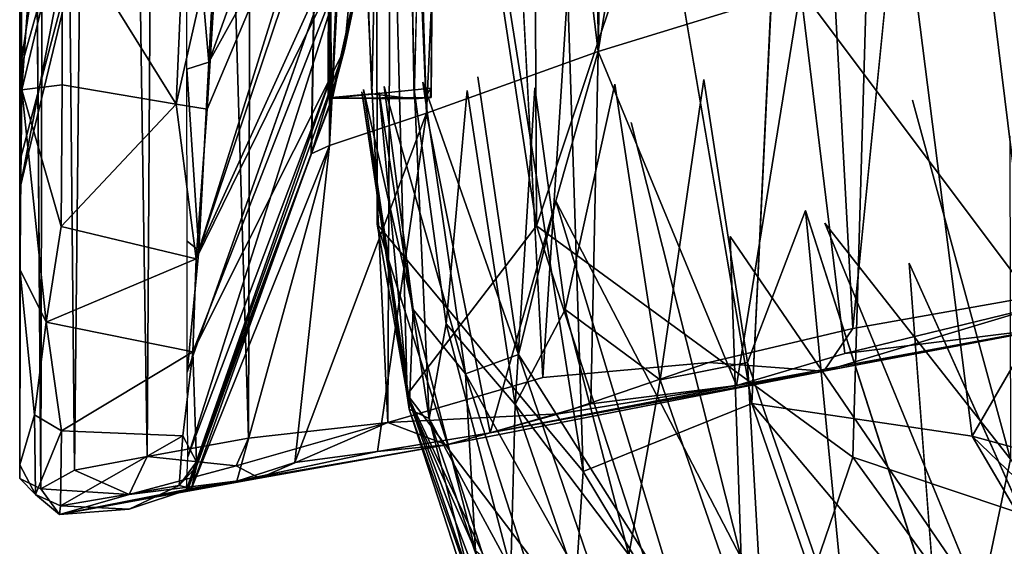
# Model space of a CAD drawing. Units: inches. Extents: x -18.9 to 18.6, y -16.5 to 8.8.
# Drawn here: x -18.6 to -18.3, y -0.6 to -0.4 of the extents above; entities that cross this region are included whole.
import ezdxf

# ---------------------------------------------------------------- set-up
doc = ezdxf.new("R2010")
doc.units = ezdxf.units.IN
doc.header["$MEASUREMENT"] = 0
doc.layers.add('TERRITORY-BASEFRAME', color=5, linetype='Continuous')
doc.layers.add('TERRITORY-BOARDLATCH', color=5, linetype='Continuous')

msp = doc.modelspace()

# ---------------------------------------------------------------- linework, layer by layer
at = {"layer": 'TERRITORY-BASEFRAME'}
for points in [[(-18.49686, -0.0501, 19.53885), (-18.49682, -0.04704, 19.42558), (-18.49632, -0.4485, 19.43208)], [(-18.43792, -0.0474, 19.63176), (-18.49686, -0.0501, 19.53885), (-18.43605, -0.44914, 19.63182)], [(-18.49682, -0.04704, 19.42558), (-18.41834, -0.5421, 19.33576), (-18.49632, -0.4485, 19.43208)], [(-18.49682, -0.04704, 19.42558), (-18.43426, -0.04972, 19.34109), (-18.41834, -0.5421, 19.33576)], [(-18.30222, -0.04913, 19.67505), (-18.43792, -0.0474, 19.63176), (-18.43605, -0.44914, 19.63182)], [(-18.35449, -0.51634, 19.30146), (-18.33217, -0.04828, 19.29806), (-18.27121, -0.52874, 19.29401)], [(-18.33217, -0.04828, 19.29806), (-18.19335, -0.04704, 19.34458), (-18.21892, -0.4386, 19.32154)], [(-18.27121, -0.52874, 19.29401), (-18.33217, -0.04828, 19.29806), (-18.21892, -0.4386, 19.32154)], [(-18.23884, -0.56259, 19.65823), (-18.17479, -0.04828, 19.60969), (-18.30222, -0.04913, 19.67505)], [(-18.49686, -0.0501, 19.53885), (-18.48492, -0.51291, 19.53529), (-18.43605, -0.44914, 19.63182)], [(-18.48492, -0.51291, 19.53529), (-18.49686, -0.0501, 19.53885), (-18.49632, -0.4485, 19.43208)], [(-18.43605, -0.44914, 19.63182), (-18.3163, -0.53668, 19.66785), (-18.30222, -0.04913, 19.67505)], [(-18.43426, -0.04972, 19.34109), (-18.35449, -0.51634, 19.30146), (-18.41834, -0.5421, 19.33576)], [(-18.23884, -0.56259, 19.65823), (-18.30222, -0.04913, 19.67505), (-18.3163, -0.53668, 19.66785)], [(-18.27121, -0.52874, 19.29401), (-18.21892, -0.4386, 19.32154), (-18.12463, -0.56866, 19.31786)], [(-18.42658, -0.66677, 19.40717), (-18.49632, -0.4485, 19.43208), (-18.41834, -0.5421, 19.33576)], [(-18.48492, -0.51291, 19.53529), (-18.49632, -0.4485, 19.43208), (-18.42658, -0.66677, 19.40717)], [(-18.48492, -0.51291, 19.53529), (-18.36316, -0.67368, 19.61056), (-18.43605, -0.44914, 19.63182)], [(-18.36316, -0.67368, 19.61056), (-18.3163, -0.53668, 19.66785), (-18.43605, -0.44914, 19.63182)], [(-18.35931, -0.77803, 19.49855), (-18.36316, -0.67368, 19.61056), (-18.48492, -0.51291, 19.53529)], [(-18.42658, -0.66677, 19.40717), (-18.35931, -0.77803, 19.49855), (-18.48492, -0.51291, 19.53529)], [(-18.41834, -0.5421, 19.33576), (-18.35449, -0.51634, 19.30146), (-18.24756, -0.82557, 19.30012)], [(-18.35449, -0.51634, 19.30146), (-18.27121, -0.52874, 19.29401), (-18.10236, -0.81584, 19.22826)], [(-18.35449, -0.51634, 19.30146), (-18.10236, -0.81584, 19.22826), (-18.24756, -0.82557, 19.30012)], [(-18.03335, -0.75737, 19.22313), (-18.27121, -0.52874, 19.29401), (-18.12463, -0.56866, 19.31786)], [(-18.27121, -0.52874, 19.29401), (-18.03335, -0.75737, 19.22313), (-18.10236, -0.81584, 19.22826)], [(-18.10973, -0.82184, 19.60653), (-18.3163, -0.53668, 19.66785), (-18.36316, -0.67368, 19.61056)], [(-18.23884, -0.56259, 19.65823), (-18.3163, -0.53668, 19.66785), (-18.10973, -0.82184, 19.60653)], [(-18.24756, -0.82557, 19.30012), (-18.42658, -0.66677, 19.40717), (-18.41834, -0.5421, 19.33576)]]:
    msp.add_3dface(points, dxfattribs=at)
at = {"layer": 'TERRITORY-BASEFRAME', "invisible_edges": 1}
msp.add_3dface([(-18.43426, -0.04972, 19.34109), (-18.33217, -0.04828, 19.29806), (-18.35449, -0.51634, 19.30146)], dxfattribs=at)
at = {"layer": 'TERRITORY-BOARDLATCH'}
for points in [[(-18.59944, 0.54448, 19.62178), (-18.59944, 0.54448, 19.62178), (-18.62136, 0.54335, 19.56633), (-18.61082, -0.54153, 19.59933)], [(-18.59944, 0.54448, 19.62178), (-18.59944, 0.54448, 19.62178), (-18.61082, -0.54153, 19.59933), (-18.58336, -0.53636, 19.65449)], [(-18.58336, -0.53636, 19.65449), (-18.58336, -0.53636, 19.65449), (-18.57664, 0.53453, 19.66461), (-18.59944, 0.54448, 19.62178)], [(-18.62136, 0.54335, 19.56633), (-18.62136, 0.54335, 19.56633), (-18.63145, 0.54391, 19.50531), (-18.62359, -0.54859, 19.55215)], [(-18.62359, -0.54859, 19.55215), (-18.62359, -0.54859, 19.55215), (-18.61082, -0.54153, 19.59933), (-18.62136, 0.54335, 19.56633)], [(-18.54505, -0.5295, 19.70395), (-18.54505, -0.5295, 19.70395), (-18.57664, 0.53453, 19.66461), (-18.58336, -0.53636, 19.65449)], [(-18.54505, -0.5295, 19.70395), (-18.54505, -0.5295, 19.70395), (-18.54219, 0.5292, 19.70682), (-18.57664, 0.53453, 19.66461)], [(-18.49222, -0.52348, 19.74739), (-18.49222, -0.52348, 19.74739), (-18.54219, 0.5292, 19.70682), (-18.54505, -0.5295, 19.70395)], [(-18.48759, 0.52321, 19.7501), (-18.48759, 0.52321, 19.7501), (-18.54219, 0.5292, 19.70682), (-18.49222, -0.52348, 19.74739)], [(-18.48759, 0.52321, 19.7501), (-18.48759, 0.52321, 19.7501), (-18.49222, -0.52348, 19.74739), (-18.4336, -0.50655, 19.78036)], [(-18.22103, 0.4702, 19.79757), (-18.22103, 0.4702, 19.79757), (-18.31634, -0.48793, 19.80217), (-18.21171, -0.46941, 19.796)], [(-18.51383, 0.40246, 17.92245), (-18.51383, 0.40246, 17.92245), (-18.51388, 0.40176, 19.26457), (-18.51387, -0.40196, 17.92234)], [(-18.51388, -0.40176, 19.26457), (-18.51388, -0.40176, 19.26457), (-18.51387, -0.40196, 17.92234), (-18.51388, 0.40176, 19.26457)], [(-18.63142, 0.07505, 18.36123), (-18.63142, 0.07505, 18.36123), (-18.63135, -0.07435, 18.36073), (-18.63157, -0.54468, 19.4968)], [(-18.51445, -0.03948, 19.39933), (-18.51445, -0.03948, 19.39933), (-18.52119, -0.42163, 19.3674), (-18.51388, 0, 19.37524)], [(-18.51483, -0.40066, 19.36978), (-18.51483, -0.40066, 19.36978), (-18.51388, 0, 19.37524), (-18.52119, -0.42163, 19.3674)], [(-18.49835, -0.39919, 19.36587), (-18.49835, -0.39919, 19.36587), (-18.51388, 0, 19.37524), (-18.51483, -0.40066, 19.36978)], [(-18.51388, 0, 19.37524), (-18.51388, 0, 19.37524), (-18.49835, -0.39919, 19.36587), (-18.48967, 0.00008, 19.36641)], [(-18.49835, -0.39919, 19.36587), (-18.49835, -0.39919, 19.36587), (-18.48225, -0.40105, 19.34981), (-18.48967, 0.00008, 19.36641)], [(-18.47585, -0.39698, 19.26554), (-18.47585, -0.39698, 19.26554), (-18.47376, 0, 19.26134), (-18.47254, -0.00143, 19.34035)], [(-18.45927, 0, 19.6248), (-18.45927, 0, 19.6248), (-18.47765, -0.40645, 19.6148), (-18.4902, -0.0048, 19.58044)], [(-18.47254, -0.00143, 19.34035), (-18.47254, -0.00143, 19.34035), (-18.48225, -0.40105, 19.34981), (-18.47589, -0.40057, 19.32527)], [(-18.41271, -0.38315, 19.66775), (-18.41271, -0.38315, 19.66775), (-18.47765, -0.40645, 19.6148), (-18.45927, 0, 19.6248)], [(-18.47254, -0.00143, 19.34035), (-18.47254, -0.00143, 19.34035), (-18.47589, -0.40057, 19.32527), (-18.47585, -0.39698, 19.26554)], [(-18.41271, -0.38315, 19.66775), (-18.41271, -0.38315, 19.66775), (-18.45927, 0, 19.6248), (-18.41501, -0.00896, 19.65808)], [(-18.47765, -0.40645, 19.6148), (-18.47765, -0.40645, 19.6148), (-18.49354, -0.02731, 19.57509), (-18.4902, -0.0048, 19.58044)], [(-18.41271, -0.38315, 19.66775), (-18.41271, -0.38315, 19.66775), (-18.41501, -0.00896, 19.65808), (-18.40601, -0.03461, 19.66315)], [(-18.49354, -0.02731, 19.57509), (-18.49354, -0.02731, 19.57509), (-18.47765, -0.40645, 19.6148), (-18.51429, -0.41868, 19.5433)], [(-18.49721, -0.03753, 19.56745), (-18.49721, -0.03753, 19.56745), (-18.49354, -0.02731, 19.57509), (-18.51429, -0.41868, 19.5433)], [(-18.5147, -0.04657, 19.48666), (-18.5147, -0.04657, 19.48666), (-18.51036, -0.03637, 19.51612), (-18.51429, -0.41868, 19.5433)], [(-18.49721, -0.03753, 19.56745), (-18.49721, -0.03753, 19.56745), (-18.51429, -0.41868, 19.5433), (-18.51036, -0.03637, 19.51612)], [(-18.35665, -0.03826, 19.67975), (-18.35665, -0.03826, 19.67975), (-18.41271, -0.38315, 19.66775), (-18.40601, -0.03461, 19.66315)], [(-18.52119, -0.42163, 19.3674), (-18.52119, -0.42163, 19.3674), (-18.51445, -0.03948, 19.39933), (-18.51454, -0.05004, 19.40938)], [(-18.33614, -0.35955, 19.69038), (-18.33614, -0.35955, 19.69038), (-18.41271, -0.38315, 19.66775), (-18.35665, -0.03826, 19.67975)], [(-18.5147, -0.04657, 19.48666), (-18.5147, -0.04657, 19.48666), (-18.51429, -0.41868, 19.5433), (-18.52125, -0.42186, 19.48666)], [(-18.51454, -0.05004, 19.40938), (-18.51454, -0.05004, 19.40938), (-18.5147, -0.04657, 19.48666), (-18.52125, -0.42186, 19.48666)], [(-18.51454, -0.05004, 19.40938), (-18.51454, -0.05004, 19.40938), (-18.52125, -0.42186, 19.48666), (-18.52119, -0.42163, 19.3674)], [(-18.63157, -0.54468, 19.4968), (-18.63157, -0.54468, 19.4968), (-18.63135, -0.07435, 18.36073), (-18.63136, -0.196, 18.32112)], [(-18.63136, -0.196, 18.32112), (-18.63136, -0.196, 18.32112), (-18.63129, -0.33923, 18.20852), (-18.63157, -0.54468, 19.4968)], [(-18.63147, -0.391, 17.73068), (-18.63147, -0.391, 17.73068), (-18.60407, -0.20535, 17.68245), (-18.63121, -0.26409, 17.57958)], [(-18.60409, -0.29316, 17.80113), (-18.60409, -0.29316, 17.80113), (-18.60407, -0.20535, 17.68245), (-18.63147, -0.391, 17.73068)], [(-18.63079, -0.3976, 17.54976), (-18.63079, -0.3976, 17.54976), (-18.63121, -0.26409, 17.57958), (-18.63157, -0.22761, 17.43156)], [(-18.63079, -0.3976, 17.54976), (-18.63079, -0.3976, 17.54976), (-18.63157, -0.22761, 17.43156), (-18.626, -0.32805, 17.48282)], [(-18.55516, -0.29514, 17.46209), (-18.55516, -0.29514, 17.46209), (-18.50514, -0.23489, 17.59908), (-18.56, -0.38721, 17.53425)], [(-18.50514, -0.23489, 17.59908), (-18.50514, -0.23489, 17.59908), (-18.50823, -0.29378, 17.65037), (-18.56, -0.38721, 17.53425)], [(-18.63147, -0.391, 17.73068), (-18.63147, -0.391, 17.73068), (-18.63121, -0.26409, 17.57958), (-18.63079, -0.3976, 17.54976)], [(-18.56481, -0.46158, 17.63087), (-18.56481, -0.46158, 17.63087), (-18.5606, -0.40495, 17.56074), (-18.50767, -0.27918, 17.6335)], [(-18.56481, -0.46158, 17.63087), (-18.56481, -0.46158, 17.63087), (-18.50767, -0.27918, 17.6335), (-18.50456, -0.33853, 17.75212)], [(-18.5606, -0.40495, 17.56074), (-18.5606, -0.40495, 17.56074), (-18.55611, -0.33129, 17.49384), (-18.50767, -0.27918, 17.6335)], [(-18.60306, -0.31667, 17.97854), (-18.60306, -0.31667, 17.97854), (-18.60409, -0.29316, 17.80113), (-18.63151, -0.43511, 17.8875)], [(-18.63151, -0.43511, 17.8875), (-18.63151, -0.43511, 17.8875), (-18.60409, -0.29316, 17.80113), (-18.63147, -0.391, 17.73068)], [(-18.56832, -0.38984, 17.53645), (-18.56832, -0.38984, 17.53645), (-18.56849, -0.2914, 17.45695), (-18.56, -0.38721, 17.53425)], [(-18.56849, -0.2914, 17.45695), (-18.56849, -0.2914, 17.45695), (-18.55516, -0.29514, 17.46209), (-18.56, -0.38721, 17.53425)], [(-18.50823, -0.29378, 17.65037), (-18.50823, -0.29378, 17.65037), (-18.56377, -0.4584, 17.62068), (-18.56, -0.38721, 17.53425)], [(-18.50823, -0.29378, 17.65037), (-18.50823, -0.29378, 17.65037), (-18.51075, -0.34187, 17.71263), (-18.56377, -0.4584, 17.62068)], [(-18.61549, -0.33351, 17.47997), (-18.61549, -0.33351, 17.47997), (-18.56778, -0.29931, 17.46325), (-18.5723, -0.40301, 17.54844)], [(-18.56778, -0.29931, 17.46325), (-18.56778, -0.29931, 17.46325), (-18.55611, -0.33129, 17.49384), (-18.5723, -0.40301, 17.54844)], [(-18.49539, -0.3191, 19.26385), (-18.49539, -0.3191, 19.26385), (-18.50861, -0.38237, 17.8519), (-18.49438, -0.30563, 17.92887)], [(-18.50456, -0.33853, 17.75212), (-18.50456, -0.33853, 17.75212), (-18.49438, -0.30563, 17.92887), (-18.50861, -0.38237, 17.8519)], [(-18.60306, -0.31667, 17.97854), (-18.60306, -0.31667, 17.97854), (-18.63151, -0.43511, 17.8875), (-18.63127, -0.42373, 18.03772)], [(-18.60306, -0.31667, 17.97854), (-18.60306, -0.31667, 17.97854), (-18.63127, -0.42373, 18.03772), (-18.63129, -0.33923, 18.20852)], [(-18.51387, -0.40196, 17.92234), (-18.51387, -0.40196, 17.92234), (-18.50861, -0.38237, 17.8519), (-18.49539, -0.3191, 19.26385)], [(-18.51316, -0.40083, 19.26526), (-18.51316, -0.40083, 19.26526), (-18.51387, -0.40196, 17.92234), (-18.49539, -0.3191, 19.26385)], [(-18.63079, -0.3976, 17.54976), (-18.63079, -0.3976, 17.54976), (-18.626, -0.32805, 17.48282), (-18.61549, -0.33351, 17.47997)], [(-18.5723, -0.40301, 17.54844), (-18.5723, -0.40301, 17.54844), (-18.55611, -0.33129, 17.49384), (-18.5606, -0.40495, 17.56074)], [(-18.61549, -0.33351, 17.47997), (-18.61549, -0.33351, 17.47997), (-18.61555, -0.39569, 17.53467), (-18.63079, -0.3976, 17.54976)], [(-18.61555, -0.39569, 17.53467), (-18.61555, -0.39569, 17.53467), (-18.61549, -0.33351, 17.47997), (-18.5723, -0.40301, 17.54844)], [(-18.50456, -0.33853, 17.75212), (-18.50456, -0.33853, 17.75212), (-18.50861, -0.38237, 17.8519), (-18.56603, -0.4968, 17.69504)], [(-18.50456, -0.33853, 17.75212), (-18.50456, -0.33853, 17.75212), (-18.56603, -0.4968, 17.69504), (-18.56481, -0.46158, 17.63087)], [(-18.63129, -0.33923, 18.20852), (-18.63129, -0.33923, 18.20852), (-18.63155, -0.53953, 17.83899), (-18.63157, -0.54468, 19.4968)], [(-18.63129, -0.33923, 18.20852), (-18.63129, -0.33923, 18.20852), (-18.63127, -0.42373, 18.03772), (-18.63155, -0.53953, 17.83899)], [(-18.56377, -0.4584, 17.62068), (-18.56377, -0.4584, 17.62068), (-18.51075, -0.34187, 17.71263), (-18.56822, -0.50448, 17.70394)], [(-18.33614, -0.35955, 19.69038), (-18.33614, -0.35955, 19.69038), (-18.25639, -0.34037, 19.68276), (-18.24618, -0.47963, 19.73469)], [(-18.33614, -0.35955, 19.69038), (-18.33614, -0.35955, 19.69038), (-18.36036, -0.50955, 19.7429), (-18.41271, -0.38315, 19.66775)], [(-18.36036, -0.50955, 19.7429), (-18.36036, -0.50955, 19.7429), (-18.33614, -0.35955, 19.69038), (-18.31934, -0.49743, 19.7439)], [(-18.31934, -0.49743, 19.7439), (-18.31934, -0.49743, 19.7439), (-18.33614, -0.35955, 19.69038), (-18.24618, -0.47963, 19.73469)], [(-18.51368, -0.39262, 17.83581), (-18.51368, -0.39262, 17.83581), (-18.56796, -0.53658, 17.79954), (-18.51388, -0.36654, 17.75833)], [(-18.56603, -0.4968, 17.69504), (-18.56603, -0.4968, 17.69504), (-18.50861, -0.38237, 17.8519), (-18.56472, -0.53841, 17.8556)], [(-18.56472, -0.53841, 17.8556), (-18.56472, -0.53841, 17.8556), (-18.50861, -0.38237, 17.8519), (-18.51387, -0.40196, 17.92234)], [(-18.41271, -0.38315, 19.66775), (-18.41271, -0.38315, 19.66775), (-18.45354, -0.52749, 19.70491), (-18.47765, -0.40645, 19.6148)], [(-18.41271, -0.38315, 19.66775), (-18.41271, -0.38315, 19.66775), (-18.41542, -0.5165, 19.72218), (-18.45354, -0.52749, 19.70491)], [(-18.41542, -0.5165, 19.72218), (-18.41542, -0.5165, 19.72218), (-18.41271, -0.38315, 19.66775), (-18.36036, -0.50955, 19.7429)], [(-18.56377, -0.4584, 17.62068), (-18.56377, -0.4584, 17.62068), (-18.56832, -0.38984, 17.53645), (-18.56, -0.38721, 17.53425)], [(-18.63151, -0.43511, 17.8875), (-18.63151, -0.43511, 17.8875), (-18.63147, -0.391, 17.73068), (-18.63157, -0.46551, 17.64179)], [(-18.63079, -0.3976, 17.54976), (-18.63079, -0.3976, 17.54976), (-18.63157, -0.46551, 17.64179), (-18.63147, -0.391, 17.73068)], [(-18.56823, -0.4549, 17.61486), (-18.56823, -0.4549, 17.61486), (-18.56832, -0.38984, 17.53645), (-18.56377, -0.4584, 17.62068)], [(-18.56796, -0.53658, 17.79954), (-18.56796, -0.53658, 17.79954), (-18.51368, -0.39262, 17.83581), (-18.56848, -0.54886, 17.87828)], [(-18.51387, -0.40196, 17.92234), (-18.51387, -0.40196, 17.92234), (-18.56848, -0.54886, 17.87828), (-18.51368, -0.39262, 17.83581)], [(-18.47906, -0.39468, 19.39514), (-18.47906, -0.39468, 19.39514), (-18.44286, -0.49784, 19.3607), (-18.46288, -0.50517, 19.39064)], [(-18.47906, -0.39468, 19.39514), (-18.47906, -0.39468, 19.39514), (-18.44286, -0.49784, 19.3607), (-18.46288, -0.50517, 19.39064)], [(-18.37268, -0.39376, 19.66495), (-18.37268, -0.39376, 19.66495), (-18.38917, -0.50735, 19.64574), (-18.35612, -0.50085, 19.66047)], [(-18.37268, -0.39376, 19.66495), (-18.37268, -0.39376, 19.66495), (-18.38917, -0.50735, 19.64574), (-18.35612, -0.50085, 19.66047)], [(-18.63157, -0.46551, 17.64179), (-18.63157, -0.46551, 17.64179), (-18.63079, -0.3976, 17.54976), (-18.62157, -0.48554, 17.65392)], [(-18.61555, -0.39569, 17.53467), (-18.61555, -0.39569, 17.53467), (-18.61589, -0.44937, 17.59622), (-18.63079, -0.3976, 17.54976)], [(-18.62157, -0.48554, 17.65392), (-18.62157, -0.48554, 17.65392), (-18.63079, -0.3976, 17.54976), (-18.61589, -0.44937, 17.59622)], [(-18.61589, -0.44937, 17.59622), (-18.61589, -0.44937, 17.59622), (-18.61555, -0.39569, 17.53467), (-18.5723, -0.40301, 17.54844)], [(-18.51316, -0.40083, 19.26526), (-18.51316, -0.40083, 19.26526), (-18.47585, -0.39698, 19.26554), (-18.4784, -0.40069, 19.26606)], [(-18.48426, -0.51853, 19.49672), (-18.48426, -0.51853, 19.49672), (-18.50213, -0.39835, 19.50132), (-18.48402, -0.51567, 19.45998)], [(-18.48426, -0.51853, 19.49672), (-18.48426, -0.51853, 19.49672), (-18.50213, -0.39835, 19.50132), (-18.48402, -0.51567, 19.45998)], [(-18.50146, -0.39755, 19.46459), (-18.50146, -0.39755, 19.46459), (-18.48265, -0.48075, 19.42606), (-18.48402, -0.51567, 19.45998)], [(-18.50146, -0.39755, 19.46459), (-18.50146, -0.39755, 19.46459), (-18.48265, -0.48075, 19.42606), (-18.48402, -0.51567, 19.45998)], [(-18.49366, -0.39632, 19.42874), (-18.49366, -0.39632, 19.42874), (-18.46288, -0.50517, 19.39064), (-18.48265, -0.48075, 19.42606)], [(-18.49366, -0.39632, 19.42874), (-18.49366, -0.39632, 19.42874), (-18.46288, -0.50517, 19.39064), (-18.48265, -0.48075, 19.42606)], [(-18.4766, -0.52207, 19.53415), (-18.4766, -0.52207, 19.53415), (-18.47025, -0.48622, 19.56893), (-18.48216, -0.39854, 19.57178)], [(-18.4766, -0.52207, 19.53415), (-18.4766, -0.52207, 19.53415), (-18.47025, -0.48622, 19.56893), (-18.48216, -0.39854, 19.57178)], [(-18.4763, -0.40055, 19.26944), (-18.4763, -0.40055, 19.26944), (-18.4784, -0.40069, 19.26606), (-18.47585, -0.39698, 19.26554)], [(-18.47585, -0.39698, 19.26554), (-18.47585, -0.39698, 19.26554), (-18.47589, -0.40057, 19.32527), (-18.4763, -0.40055, 19.26944)], [(-18.47025, -0.48622, 19.56893), (-18.47025, -0.48622, 19.56893), (-18.44412, -0.51668, 19.59823), (-18.46226, -0.39793, 19.60277)], [(-18.47025, -0.48622, 19.56893), (-18.47025, -0.48622, 19.56893), (-18.44412, -0.51668, 19.59823), (-18.46226, -0.39793, 19.60277)], [(-18.44412, -0.51668, 19.59823), (-18.44412, -0.51668, 19.59823), (-18.42523, -0.48075, 19.62633), (-18.43669, -0.3969, 19.62928)], [(-18.44412, -0.51668, 19.59823), (-18.44412, -0.51668, 19.59823), (-18.42523, -0.48075, 19.62633), (-18.43669, -0.3969, 19.62928)], [(-18.40644, -0.39548, 19.65027), (-18.40644, -0.39548, 19.65027), (-18.42523, -0.48075, 19.62633), (-18.38917, -0.50735, 19.64574)], [(-18.40644, -0.39548, 19.65027), (-18.40644, -0.39548, 19.65027), (-18.42523, -0.48075, 19.62633), (-18.38917, -0.50735, 19.64574)], [(-18.56816, -0.54958, 17.92248), (-18.56816, -0.54958, 17.92248), (-18.56848, -0.54886, 17.87828), (-18.51387, -0.40196, 17.92234)], [(-18.56472, -0.53841, 17.8556), (-18.56472, -0.53841, 17.8556), (-18.51387, -0.40196, 17.92234), (-18.52119, -0.42163, 19.3674)], [(-18.51483, -0.40066, 19.36978), (-18.51483, -0.40066, 19.36978), (-18.52119, -0.42163, 19.3674), (-18.51316, -0.40083, 19.26526)], [(-18.52119, -0.42163, 19.3674), (-18.52119, -0.42163, 19.3674), (-18.51387, -0.40196, 17.92234), (-18.51316, -0.40083, 19.26526)], [(-18.51483, -0.40066, 19.36978), (-18.51483, -0.40066, 19.36978), (-18.48225, -0.40105, 19.34981), (-18.49835, -0.39919, 19.36587)], [(-18.51316, -0.40083, 19.26526), (-18.51316, -0.40083, 19.26526), (-18.48225, -0.40105, 19.34981), (-18.51483, -0.40066, 19.36978)], [(-18.4784, -0.40069, 19.26606), (-18.4784, -0.40069, 19.26606), (-18.47589, -0.40057, 19.32527), (-18.51316, -0.40083, 19.26526)], [(-18.47589, -0.40057, 19.32527), (-18.47589, -0.40057, 19.32527), (-18.48225, -0.40105, 19.34981), (-18.51316, -0.40083, 19.26526)], [(-18.49561, -0.39868, 19.53752), (-18.49561, -0.39868, 19.53752), (-18.48426, -0.51853, 19.49672), (-18.4766, -0.52207, 19.53415)], [(-18.49561, -0.39868, 19.53752), (-18.49561, -0.39868, 19.53752), (-18.48426, -0.51853, 19.49672), (-18.4766, -0.52207, 19.53415)], [(-18.47589, -0.40057, 19.32527), (-18.47589, -0.40057, 19.32527), (-18.4784, -0.40069, 19.26606), (-18.4763, -0.40055, 19.26944)], [(-18.61589, -0.44937, 17.59622), (-18.61589, -0.44937, 17.59622), (-18.5723, -0.40301, 17.54844), (-18.56481, -0.46158, 17.63087)], [(-18.56481, -0.46158, 17.63087), (-18.56481, -0.46158, 17.63087), (-18.5723, -0.40301, 17.54844), (-18.5606, -0.40495, 17.56074)], [(-18.47765, -0.40645, 19.6148), (-18.47765, -0.40645, 19.6148), (-18.52746, -0.53864, 19.62603), (-18.51429, -0.41868, 19.5433)], [(-18.47765, -0.40645, 19.6148), (-18.47765, -0.40645, 19.6148), (-18.49624, -0.53448, 19.66778), (-18.52746, -0.53864, 19.62603)], [(-18.45354, -0.52749, 19.70491), (-18.45354, -0.52749, 19.70491), (-18.49624, -0.53448, 19.66778), (-18.47765, -0.40645, 19.6148)], [(-18.52125, -0.42186, 19.48666), (-18.52125, -0.42186, 19.48666), (-18.51429, -0.41868, 19.5433), (-18.56659, -0.54853, 19.52931)], [(-18.56659, -0.54853, 19.52931), (-18.56659, -0.54853, 19.52931), (-18.51429, -0.41868, 19.5433), (-18.54943, -0.54577, 19.58979)], [(-18.52746, -0.53864, 19.62603), (-18.52746, -0.53864, 19.62603), (-18.54943, -0.54577, 19.58979), (-18.51429, -0.41868, 19.5433)], [(-18.63151, -0.43511, 17.8875), (-18.63151, -0.43511, 17.8875), (-18.63155, -0.53953, 17.83899), (-18.63127, -0.42373, 18.03772)], [(-18.56659, -0.54853, 19.52931), (-18.56659, -0.54853, 19.52931), (-18.56468, -0.54013, 19.48666), (-18.52125, -0.42186, 19.48666)], [(-18.52125, -0.42186, 19.48666), (-18.52125, -0.42186, 19.48666), (-18.56468, -0.54013, 19.48666), (-18.52119, -0.42163, 19.3674)], [(-18.63151, -0.43511, 17.8875), (-18.63151, -0.43511, 17.8875), (-18.63157, -0.46551, 17.64179), (-18.63155, -0.53953, 17.83899)], [(-18.38198, -0.59381, 19.32526), (-18.38198, -0.59381, 19.32526), (-18.44286, -0.49784, 19.3607), (-18.42873, -0.43982, 19.3383)], [(-18.38198, -0.59381, 19.32526), (-18.38198, -0.59381, 19.32526), (-18.44286, -0.49784, 19.3607), (-18.42873, -0.43982, 19.3383)], [(-18.42873, -0.43982, 19.3383), (-18.42873, -0.43982, 19.3383), (-18.35862, -0.57478, 19.3075), (-18.38198, -0.59381, 19.32526)], [(-18.42873, -0.43982, 19.3383), (-18.42873, -0.43982, 19.3383), (-18.35862, -0.57478, 19.3075), (-18.38198, -0.59381, 19.32526)], [(-18.31796, -0.6109, 19.64952), (-18.31796, -0.6109, 19.64952), (-18.33427, -0.44333, 19.6719), (-18.35612, -0.50085, 19.66047)], [(-18.31796, -0.6109, 19.64952), (-18.31796, -0.6109, 19.64952), (-18.33427, -0.44333, 19.6719), (-18.35612, -0.50085, 19.66047)], [(-18.28473, -0.59766, 19.65796), (-18.28473, -0.59766, 19.65796), (-18.33427, -0.44333, 19.6719), (-18.31796, -0.6109, 19.64952)], [(-18.28473, -0.59766, 19.65796), (-18.28473, -0.59766, 19.65796), (-18.33427, -0.44333, 19.6719), (-18.31796, -0.6109, 19.64952)], [(-18.56481, -0.46158, 17.63087), (-18.56481, -0.46158, 17.63087), (-18.62157, -0.48554, 17.65392), (-18.61589, -0.44937, 17.59622)], [(-18.26807, -0.59146, 19.28161), (-18.26807, -0.59146, 19.28161), (-18.32687, -0.44812, 19.29842), (-18.25666, -0.53742, 19.28961)], [(-18.26807, -0.59146, 19.28161), (-18.26807, -0.59146, 19.28161), (-18.32687, -0.44812, 19.29842), (-18.25666, -0.53742, 19.28961)], [(-18.56822, -0.50448, 17.70394), (-18.56822, -0.50448, 17.70394), (-18.56823, -0.4549, 17.61486), (-18.56377, -0.4584, 17.62068)], [(-18.56603, -0.4968, 17.69504), (-18.56603, -0.4968, 17.69504), (-18.62157, -0.48554, 17.65392), (-18.56481, -0.46158, 17.63087)], [(-18.63157, -0.46551, 17.64179), (-18.63157, -0.46551, 17.64179), (-18.626, -0.52058, 17.74028), (-18.63155, -0.53953, 17.83899)], [(-18.626, -0.52058, 17.74028), (-18.626, -0.52058, 17.74028), (-18.63157, -0.46551, 17.64179), (-18.62157, -0.48554, 17.65392)], [(-18.29506, -0.46319, 19.67191), (-18.29506, -0.46319, 19.67191), (-18.28473, -0.59766, 19.65796), (-18.19932, -0.67576, 19.64455)], [(-18.29506, -0.46319, 19.67191), (-18.29506, -0.46319, 19.67191), (-18.28473, -0.59766, 19.65796), (-18.19932, -0.67576, 19.64455)], [(-18.21171, -0.46941, 19.796), (-18.21171, -0.46941, 19.796), (-18.31634, -0.48793, 19.80217), (-18.32728, -0.50407, 19.79106)], [(-18.32728, -0.50407, 19.79106), (-18.32728, -0.50407, 19.79106), (-18.20524, -0.48097, 19.78424), (-18.21171, -0.46941, 19.796)], [(-18.31934, -0.49743, 19.7439), (-18.31934, -0.49743, 19.7439), (-18.24618, -0.47963, 19.73469), (-18.24374, -0.48814, 19.74432)], [(-18.48402, -0.51567, 19.45998), (-18.48402, -0.51567, 19.45998), (-18.48265, -0.48075, 19.42606), (-18.4591, -0.5721, 19.41909)], [(-18.48402, -0.51567, 19.45998), (-18.48402, -0.51567, 19.45998), (-18.48265, -0.48075, 19.42606), (-18.4591, -0.5721, 19.41909)], [(-18.46288, -0.50517, 19.39064), (-18.46288, -0.50517, 19.39064), (-18.4591, -0.5721, 19.41909), (-18.48265, -0.48075, 19.42606)], [(-18.46288, -0.50517, 19.39064), (-18.46288, -0.50517, 19.39064), (-18.4591, -0.5721, 19.41909), (-18.48265, -0.48075, 19.42606)], [(-18.42523, -0.48075, 19.62633), (-18.42523, -0.48075, 19.62633), (-18.44412, -0.51668, 19.59823), (-18.40104, -0.57361, 19.61962)], [(-18.42523, -0.48075, 19.62633), (-18.42523, -0.48075, 19.62633), (-18.44412, -0.51668, 19.59823), (-18.40104, -0.57361, 19.61962)], [(-18.40104, -0.57361, 19.61962), (-18.40104, -0.57361, 19.61962), (-18.38917, -0.50735, 19.64574), (-18.42523, -0.48075, 19.62633)], [(-18.40104, -0.57361, 19.61962), (-18.40104, -0.57361, 19.61962), (-18.38917, -0.50735, 19.64574), (-18.42523, -0.48075, 19.62633)], [(-18.24374, -0.48814, 19.74432), (-18.24374, -0.48814, 19.74432), (-18.20524, -0.48097, 19.78424), (-18.32728, -0.50407, 19.79106)], [(-18.62157, -0.48554, 17.65392), (-18.62157, -0.48554, 17.65392), (-18.61571, -0.52662, 17.74093), (-18.626, -0.52058, 17.74028)], [(-18.56603, -0.4968, 17.69504), (-18.56603, -0.4968, 17.69504), (-18.61571, -0.52662, 17.74093), (-18.62157, -0.48554, 17.65392)], [(-18.4766, -0.52207, 19.53415), (-18.4766, -0.52207, 19.53415), (-18.44575, -0.57907, 19.56336), (-18.47025, -0.48622, 19.56893)], [(-18.4766, -0.52207, 19.53415), (-18.4766, -0.52207, 19.53415), (-18.44575, -0.57907, 19.56336), (-18.47025, -0.48622, 19.56893)], [(-18.44412, -0.51668, 19.59823), (-18.44412, -0.51668, 19.59823), (-18.47025, -0.48622, 19.56893), (-18.44575, -0.57907, 19.56336)], [(-18.44412, -0.51668, 19.59823), (-18.44412, -0.51668, 19.59823), (-18.47025, -0.48622, 19.56893), (-18.44575, -0.57907, 19.56336)], [(-18.32728, -0.50407, 19.79106), (-18.32728, -0.50407, 19.79106), (-18.31634, -0.48793, 19.80217), (-18.37082, -0.50079, 19.79699)], [(-18.32728, -0.50407, 19.79106), (-18.32728, -0.50407, 19.79106), (-18.36036, -0.50955, 19.7429), (-18.24374, -0.48814, 19.74432)], [(-18.36036, -0.50955, 19.7429), (-18.36036, -0.50955, 19.7429), (-18.31934, -0.49743, 19.7439), (-18.24374, -0.48814, 19.74432)], [(-18.61571, -0.52662, 17.74093), (-18.61571, -0.52662, 17.74093), (-18.56603, -0.4968, 17.69504), (-18.5699, -0.52852, 17.77583)], [(-18.56603, -0.4968, 17.69504), (-18.56603, -0.4968, 17.69504), (-18.56472, -0.53841, 17.8556), (-18.5699, -0.52852, 17.77583)], [(-18.40525, -0.6081, 19.34992), (-18.40525, -0.6081, 19.34992), (-18.46288, -0.50517, 19.39064), (-18.44286, -0.49784, 19.3607)], [(-18.40525, -0.6081, 19.34992), (-18.40525, -0.6081, 19.34992), (-18.46288, -0.50517, 19.39064), (-18.44286, -0.49784, 19.3607)], [(-18.40525, -0.6081, 19.34992), (-18.40525, -0.6081, 19.34992), (-18.44286, -0.49784, 19.3607), (-18.38198, -0.59381, 19.32526)], [(-18.40525, -0.6081, 19.34992), (-18.40525, -0.6081, 19.34992), (-18.44286, -0.49784, 19.3607), (-18.38198, -0.59381, 19.32526)], [(-18.42758, -0.52019, 19.77306), (-18.42758, -0.52019, 19.77306), (-18.32728, -0.50407, 19.79106), (-18.37082, -0.50079, 19.79699)], [(-18.35612, -0.50085, 19.66047), (-18.35612, -0.50085, 19.66047), (-18.38917, -0.50735, 19.64574), (-18.34927, -0.62268, 19.6343)], [(-18.35612, -0.50085, 19.66047), (-18.35612, -0.50085, 19.66047), (-18.38917, -0.50735, 19.64574), (-18.34927, -0.62268, 19.6343)], [(-18.35612, -0.50085, 19.66047), (-18.35612, -0.50085, 19.66047), (-18.34927, -0.62268, 19.6343), (-18.31796, -0.6109, 19.64952)], [(-18.35612, -0.50085, 19.66047), (-18.35612, -0.50085, 19.66047), (-18.34927, -0.62268, 19.6343), (-18.31796, -0.6109, 19.64952)], [(-18.47007, -0.53198, 19.7422), (-18.47007, -0.53198, 19.7422), (-18.45354, -0.52749, 19.70491), (-18.32728, -0.50407, 19.79106)], [(-18.32728, -0.50407, 19.79106), (-18.32728, -0.50407, 19.79106), (-18.42758, -0.52019, 19.77306), (-18.47007, -0.53198, 19.7422)], [(-18.4591, -0.5721, 19.41909), (-18.4591, -0.5721, 19.41909), (-18.46288, -0.50517, 19.39064), (-18.43433, -0.5934, 19.38265)], [(-18.4591, -0.5721, 19.41909), (-18.4591, -0.5721, 19.41909), (-18.46288, -0.50517, 19.39064), (-18.43433, -0.5934, 19.38265)], [(-18.40525, -0.6081, 19.34992), (-18.40525, -0.6081, 19.34992), (-18.43433, -0.5934, 19.38265), (-18.46288, -0.50517, 19.39064)], [(-18.40525, -0.6081, 19.34992), (-18.40525, -0.6081, 19.34992), (-18.43433, -0.5934, 19.38265), (-18.46288, -0.50517, 19.39064)], [(-18.32728, -0.50407, 19.79106), (-18.32728, -0.50407, 19.79106), (-18.45354, -0.52749, 19.70491), (-18.36036, -0.50955, 19.7429)], [(-18.41542, -0.5165, 19.72218), (-18.41542, -0.5165, 19.72218), (-18.36036, -0.50955, 19.7429), (-18.45354, -0.52749, 19.70491)], [(-18.38917, -0.50735, 19.64574), (-18.38917, -0.50735, 19.64574), (-18.40104, -0.57361, 19.61962), (-18.34927, -0.62268, 19.6343)], [(-18.38917, -0.50735, 19.64574), (-18.38917, -0.50735, 19.64574), (-18.40104, -0.57361, 19.61962), (-18.34927, -0.62268, 19.6343)], [(-18.48426, -0.51853, 19.49672), (-18.48426, -0.51853, 19.49672), (-18.48402, -0.51567, 19.45998), (-18.44183, -0.63864, 19.44788)], [(-18.48426, -0.51853, 19.49672), (-18.48426, -0.51853, 19.49672), (-18.48402, -0.51567, 19.45998), (-18.44183, -0.63864, 19.44788)], [(-18.48402, -0.51567, 19.45998), (-18.48402, -0.51567, 19.45998), (-18.4591, -0.5721, 19.41909), (-18.44183, -0.63864, 19.44788)], [(-18.48402, -0.51567, 19.45998), (-18.48402, -0.51567, 19.45998), (-18.4591, -0.5721, 19.41909), (-18.44183, -0.63864, 19.44788)], [(-18.44412, -0.51668, 19.59823), (-18.44412, -0.51668, 19.59823), (-18.44575, -0.57907, 19.56336), (-18.40174, -0.63958, 19.58608)], [(-18.44412, -0.51668, 19.59823), (-18.44412, -0.51668, 19.59823), (-18.44575, -0.57907, 19.56336), (-18.40174, -0.63958, 19.58608)], [(-18.40104, -0.57361, 19.61962), (-18.40104, -0.57361, 19.61962), (-18.44412, -0.51668, 19.59823), (-18.40174, -0.63958, 19.58608)], [(-18.40104, -0.57361, 19.61962), (-18.40104, -0.57361, 19.61962), (-18.44412, -0.51668, 19.59823), (-18.40174, -0.63958, 19.58608)], [(-18.626, -0.52058, 17.74028), (-18.626, -0.52058, 17.74028), (-18.62564, -0.55073, 17.86232), (-18.63155, -0.53953, 17.83899)], [(-18.626, -0.52058, 17.74028), (-18.626, -0.52058, 17.74028), (-18.61571, -0.52662, 17.74093), (-18.62564, -0.55073, 17.86232)], [(-18.49222, -0.52348, 19.74739), (-18.49222, -0.52348, 19.74739), (-18.47007, -0.53198, 19.7422), (-18.42758, -0.52019, 19.77306)], [(-18.48426, -0.51853, 19.49672), (-18.48426, -0.51853, 19.49672), (-18.45344, -0.61303, 19.488), (-18.4766, -0.52207, 19.53415)], [(-18.48426, -0.51853, 19.49672), (-18.48426, -0.51853, 19.49672), (-18.45344, -0.61303, 19.488), (-18.4766, -0.52207, 19.53415)], [(-18.44183, -0.63864, 19.44788), (-18.44183, -0.63864, 19.44788), (-18.45344, -0.61303, 19.488), (-18.48426, -0.51853, 19.49672)], [(-18.44183, -0.63864, 19.44788), (-18.44183, -0.63864, 19.44788), (-18.45344, -0.61303, 19.488), (-18.48426, -0.51853, 19.49672)], [(-18.49222, -0.52348, 19.74739), (-18.49222, -0.52348, 19.74739), (-18.54964, -0.53994, 19.6914), (-18.54077, -0.54464, 19.68661)], [(-18.49222, -0.52348, 19.74739), (-18.49222, -0.52348, 19.74739), (-18.54505, -0.5295, 19.70395), (-18.54964, -0.53994, 19.6914)], [(-18.54077, -0.54464, 19.68661), (-18.54077, -0.54464, 19.68661), (-18.47007, -0.53198, 19.7422), (-18.49222, -0.52348, 19.74739)], [(-18.4766, -0.52207, 19.53415), (-18.4766, -0.52207, 19.53415), (-18.43306, -0.64831, 19.51877), (-18.44575, -0.57907, 19.56336)], [(-18.4766, -0.52207, 19.53415), (-18.4766, -0.52207, 19.53415), (-18.43306, -0.64831, 19.51877), (-18.44575, -0.57907, 19.56336)], [(-18.4766, -0.52207, 19.53415), (-18.4766, -0.52207, 19.53415), (-18.45344, -0.61303, 19.488), (-18.43306, -0.64831, 19.51877)], [(-18.4766, -0.52207, 19.53415), (-18.4766, -0.52207, 19.53415), (-18.45344, -0.61303, 19.488), (-18.43306, -0.64831, 19.51877)], [(-18.61571, -0.52662, 17.74093), (-18.61571, -0.52662, 17.74093), (-18.61616, -0.55504, 17.85708), (-18.62564, -0.55073, 17.86232)], [(-18.5699, -0.52852, 17.77583), (-18.5699, -0.52852, 17.77583), (-18.61616, -0.55504, 17.85708), (-18.61571, -0.52662, 17.74093)], [(-18.61616, -0.55504, 17.85708), (-18.61616, -0.55504, 17.85708), (-18.5699, -0.52852, 17.77583), (-18.57122, -0.54743, 17.86783)], [(-18.56472, -0.53841, 17.8556), (-18.56472, -0.53841, 17.8556), (-18.57122, -0.54743, 17.86783), (-18.5699, -0.52852, 17.77583)], [(-18.47007, -0.53198, 19.7422), (-18.47007, -0.53198, 19.7422), (-18.49624, -0.53448, 19.66778), (-18.45354, -0.52749, 19.70491)], [(-18.58336, -0.53636, 19.65449), (-18.58336, -0.53636, 19.65449), (-18.54964, -0.53994, 19.6914), (-18.54505, -0.5295, 19.70395)], [(-18.47007, -0.53198, 19.7422), (-18.47007, -0.53198, 19.7422), (-18.54943, -0.54577, 19.58979), (-18.49624, -0.53448, 19.66778)], [(-18.54943, -0.54577, 19.58979), (-18.54943, -0.54577, 19.58979), (-18.47007, -0.53198, 19.7422), (-18.54077, -0.54464, 19.68661)], [(-18.58336, -0.53636, 19.65449), (-18.58336, -0.53636, 19.65449), (-18.61082, -0.54153, 19.59933), (-18.59016, -0.55081, 19.62307)], [(-18.58336, -0.53636, 19.65449), (-18.58336, -0.53636, 19.65449), (-18.59016, -0.55081, 19.62307), (-18.54964, -0.53994, 19.6914)], [(-18.52746, -0.53864, 19.62603), (-18.52746, -0.53864, 19.62603), (-18.49624, -0.53448, 19.66778), (-18.54943, -0.54577, 19.58979)], [(-18.63155, -0.53953, 17.83899), (-18.63155, -0.53953, 17.83899), (-18.62564, -0.55073, 17.86232), (-18.63157, -0.54468, 19.4968)], [(-18.54077, -0.54464, 19.68661), (-18.54077, -0.54464, 19.68661), (-18.54964, -0.53994, 19.6914), (-18.59016, -0.55081, 19.62307)], [(-18.56659, -0.54853, 19.52931), (-18.56659, -0.54853, 19.52931), (-18.57122, -0.54743, 17.86783), (-18.56468, -0.54013, 19.48666)], [(-18.18932, -0.63813, 19.27016), (-18.18932, -0.63813, 19.27016), (-18.26807, -0.59146, 19.28161), (-18.25666, -0.53742, 19.28961)], [(-18.18932, -0.63813, 19.27016), (-18.18932, -0.63813, 19.27016), (-18.26807, -0.59146, 19.28161), (-18.25666, -0.53742, 19.28961)], [(-18.62359, -0.54859, 19.55215), (-18.62359, -0.54859, 19.55215), (-18.59016, -0.55081, 19.62307), (-18.61082, -0.54153, 19.59933)], [(-18.54077, -0.54464, 19.68661), (-18.54077, -0.54464, 19.68661), (-18.61657, -0.55829, 19.52876), (-18.54943, -0.54577, 19.58979)], [(-18.54077, -0.54464, 19.68661), (-18.54077, -0.54464, 19.68661), (-18.59016, -0.55081, 19.62307), (-18.61657, -0.55829, 19.52876)], [(-18.54943, -0.54577, 19.58979), (-18.54943, -0.54577, 19.58979), (-18.61657, -0.55829, 19.52876), (-18.56659, -0.54853, 19.52931)], [(-18.57122, -0.54743, 17.86783), (-18.57122, -0.54743, 17.86783), (-18.59016, -0.55632, 17.92757), (-18.61616, -0.55504, 17.85708)], [(-18.57122, -0.54743, 17.86783), (-18.57122, -0.54743, 17.86783), (-18.56659, -0.54853, 19.52931), (-18.59016, -0.55632, 17.92757)], [(-18.61657, -0.55829, 19.52876), (-18.61657, -0.55829, 19.52876), (-18.62564, -0.55073, 17.86232), (-18.61616, -0.55504, 17.85708)], [(-18.59016, -0.55081, 19.62307), (-18.59016, -0.55081, 19.62307), (-18.62359, -0.54859, 19.55215), (-18.61657, -0.55829, 19.52876)], [(-18.59016, -0.55632, 17.92757), (-18.59016, -0.55632, 17.92757), (-18.56659, -0.54853, 19.52931), (-18.61657, -0.55829, 19.52876)], [(-18.61616, -0.55504, 17.85708), (-18.61616, -0.55504, 17.85708), (-18.59016, -0.55632, 17.92757), (-18.61657, -0.55829, 19.52876)]]:
    msp.add_3dface(points, dxfattribs=at)
for points, invisible_edges in [([(-18.63157, -0.54468, 19.4968), (-18.63157, -0.54468, 19.4968), (-18.63145, 0.54391, 19.50531), (-18.63142, 0.07505, 18.36123)], 2), ([(-18.63157, -0.54468, 19.4968), (-18.63157, -0.54468, 19.4968), (-18.62359, -0.54859, 19.55215), (-18.63145, 0.54391, 19.50531)], 9), ([(-18.43379, 0.51324, 19.77833), (-18.43379, 0.51324, 19.77833), (-18.48759, 0.52321, 19.7501), (-18.4336, -0.50655, 19.78036)], 9), ([(-18.36978, 0.49477, 19.79842), (-18.36978, 0.49477, 19.79842), (-18.43379, 0.51324, 19.77833), (-18.4336, -0.50655, 19.78036)], 4), ([(-18.36978, 0.49477, 19.79842), (-18.36978, 0.49477, 19.79842), (-18.4336, -0.50655, 19.78036), (-18.37082, -0.50079, 19.79699)], 9), ([(-18.36978, 0.49477, 19.79842), (-18.36978, 0.49477, 19.79842), (-18.37082, -0.50079, 19.79699), (-18.31634, -0.48793, 19.80217)], 2), ([(-18.36978, 0.49477, 19.79842), (-18.36978, 0.49477, 19.79842), (-18.31634, -0.48793, 19.80217), (-18.31464, 0.49228, 19.80085)], 4), ([(-18.31634, -0.48793, 19.80217), (-18.31634, -0.48793, 19.80217), (-18.22103, 0.4702, 19.79757), (-18.31464, 0.49228, 19.80085)], 9), ([(-18.47376, 0, 19.26134), (-18.47376, 0, 19.26134), (-18.47585, -0.39698, 19.26554), (-18.49539, -0.3191, 19.26385)], 4), ([(-18.47254, -0.00143, 19.34035), (-18.47254, -0.00143, 19.34035), (-18.48967, 0.00008, 19.36641), (-18.48225, -0.40105, 19.34981)], 2), ([(-18.51316, -0.40083, 19.26526), (-18.51316, -0.40083, 19.26526), (-18.49539, -0.3191, 19.26385), (-18.47585, -0.39698, 19.26554)], 4), ([(-18.51075, -0.34187, 17.71263), (-18.51075, -0.34187, 17.71263), (-18.51388, -0.36654, 17.75833), (-18.56822, -0.50448, 17.70394)], 4), ([(-18.51388, -0.36654, 17.75833), (-18.51388, -0.36654, 17.75833), (-18.56796, -0.53658, 17.79954), (-18.56822, -0.50448, 17.70394)], 9), ([(-18.49366, -0.39632, 19.42874), (-18.49366, -0.39632, 19.42874), (-18.47906, -0.39468, 19.39514), (-18.46288, -0.50517, 19.39064)], 2), ([(-18.49366, -0.39632, 19.42874), (-18.49366, -0.39632, 19.42874), (-18.47906, -0.39468, 19.39514), (-18.46288, -0.50517, 19.39064)], 2), ([(-18.47906, -0.39468, 19.39514), (-18.47906, -0.39468, 19.39514), (-18.45821, -0.39266, 19.36504), (-18.44286, -0.49784, 19.3607)], 2), ([(-18.47906, -0.39468, 19.39514), (-18.47906, -0.39468, 19.39514), (-18.45821, -0.39266, 19.36504), (-18.44286, -0.49784, 19.3607)], 2), ([(-18.44286, -0.49784, 19.3607), (-18.44286, -0.49784, 19.3607), (-18.45821, -0.39266, 19.36504), (-18.42873, -0.43982, 19.3383)], 4), ([(-18.44286, -0.49784, 19.3607), (-18.44286, -0.49784, 19.3607), (-18.45821, -0.39266, 19.36504), (-18.42873, -0.43982, 19.3383)], 4), ([(-18.37268, -0.39376, 19.66495), (-18.37268, -0.39376, 19.66495), (-18.40644, -0.39548, 19.65027), (-18.38917, -0.50735, 19.64574)], 2), ([(-18.37268, -0.39376, 19.66495), (-18.37268, -0.39376, 19.66495), (-18.40644, -0.39548, 19.65027), (-18.38917, -0.50735, 19.64574)], 2), ([(-18.35612, -0.50085, 19.66047), (-18.35612, -0.50085, 19.66047), (-18.33427, -0.44333, 19.6719), (-18.37268, -0.39376, 19.66495)], 4), ([(-18.35612, -0.50085, 19.66047), (-18.35612, -0.50085, 19.66047), (-18.33427, -0.44333, 19.6719), (-18.37268, -0.39376, 19.66495)], 4), ([(-18.50213, -0.39835, 19.50132), (-18.50213, -0.39835, 19.50132), (-18.50146, -0.39755, 19.46459), (-18.48402, -0.51567, 19.45998)], 2), ([(-18.50213, -0.39835, 19.50132), (-18.50213, -0.39835, 19.50132), (-18.50146, -0.39755, 19.46459), (-18.48402, -0.51567, 19.45998)], 2), ([(-18.49561, -0.39868, 19.53752), (-18.49561, -0.39868, 19.53752), (-18.50213, -0.39835, 19.50132), (-18.48426, -0.51853, 19.49672)], 2), ([(-18.49561, -0.39868, 19.53752), (-18.49561, -0.39868, 19.53752), (-18.50213, -0.39835, 19.50132), (-18.48426, -0.51853, 19.49672)], 2), ([(-18.48265, -0.48075, 19.42606), (-18.48265, -0.48075, 19.42606), (-18.50146, -0.39755, 19.46459), (-18.49366, -0.39632, 19.42874)], 4), ([(-18.48265, -0.48075, 19.42606), (-18.48265, -0.48075, 19.42606), (-18.50146, -0.39755, 19.46459), (-18.49366, -0.39632, 19.42874)], 4), ([(-18.48216, -0.39854, 19.57178), (-18.48216, -0.39854, 19.57178), (-18.49561, -0.39868, 19.53752), (-18.4766, -0.52207, 19.53415)], 2), ([(-18.48216, -0.39854, 19.57178), (-18.48216, -0.39854, 19.57178), (-18.49561, -0.39868, 19.53752), (-18.4766, -0.52207, 19.53415)], 2), ([(-18.47025, -0.48622, 19.56893), (-18.47025, -0.48622, 19.56893), (-18.46226, -0.39793, 19.60277), (-18.48216, -0.39854, 19.57178)], 4), ([(-18.47025, -0.48622, 19.56893), (-18.47025, -0.48622, 19.56893), (-18.46226, -0.39793, 19.60277), (-18.48216, -0.39854, 19.57178)], 4), ([(-18.43669, -0.3969, 19.62928), (-18.43669, -0.3969, 19.62928), (-18.46226, -0.39793, 19.60277), (-18.44412, -0.51668, 19.59823)], 2), ([(-18.43669, -0.3969, 19.62928), (-18.43669, -0.3969, 19.62928), (-18.46226, -0.39793, 19.60277), (-18.44412, -0.51668, 19.59823)], 2), ([(-18.43669, -0.3969, 19.62928), (-18.43669, -0.3969, 19.62928), (-18.42523, -0.48075, 19.62633), (-18.40644, -0.39548, 19.65027)], 9), ([(-18.43669, -0.3969, 19.62928), (-18.43669, -0.3969, 19.62928), (-18.42523, -0.48075, 19.62633), (-18.40644, -0.39548, 19.65027)], 9), ([(-18.29376, -0.40158, 19.29995), (-18.29376, -0.40158, 19.29995), (-18.25666, -0.53742, 19.28961), (-18.32687, -0.44812, 19.29842)], 9), ([(-18.29376, -0.40158, 19.29995), (-18.29376, -0.40158, 19.29995), (-18.25666, -0.53742, 19.28961), (-18.32687, -0.44812, 19.29842)], 9), ([(-18.29376, -0.40158, 19.29995), (-18.29376, -0.40158, 19.29995), (-18.25696, -0.41522, 19.30727), (-18.25666, -0.53742, 19.28961)], 2), ([(-18.29376, -0.40158, 19.29995), (-18.29376, -0.40158, 19.29995), (-18.25696, -0.41522, 19.30727), (-18.25666, -0.53742, 19.28961)], 2), ([(-18.42873, -0.43982, 19.3383), (-18.42873, -0.43982, 19.3383), (-18.40023, -0.40998, 19.31944), (-18.35862, -0.57478, 19.3075)], 2), ([(-18.42873, -0.43982, 19.3383), (-18.42873, -0.43982, 19.3383), (-18.40023, -0.40998, 19.31944), (-18.35862, -0.57478, 19.3075)], 2), ([(-18.36276, -0.4531, 19.30503), (-18.36276, -0.4531, 19.30503), (-18.35862, -0.57478, 19.3075), (-18.40023, -0.40998, 19.31944)], 9), ([(-18.36276, -0.4531, 19.30503), (-18.36276, -0.4531, 19.30503), (-18.35862, -0.57478, 19.3075), (-18.40023, -0.40998, 19.31944)], 9), ([(-18.52119, -0.42163, 19.3674), (-18.52119, -0.42163, 19.3674), (-18.56468, -0.54013, 19.48666), (-18.56472, -0.53841, 17.8556)], 4), ([(-18.29506, -0.46319, 19.67191), (-18.29506, -0.46319, 19.67191), (-18.33427, -0.44333, 19.6719), (-18.28473, -0.59766, 19.65796)], 2), ([(-18.29506, -0.46319, 19.67191), (-18.29506, -0.46319, 19.67191), (-18.33427, -0.44333, 19.6719), (-18.28473, -0.59766, 19.65796)], 2), ([(-18.36276, -0.4531, 19.30503), (-18.36276, -0.4531, 19.30503), (-18.32687, -0.44812, 19.29842), (-18.26807, -0.59146, 19.28161)], 2), ([(-18.36276, -0.4531, 19.30503), (-18.36276, -0.4531, 19.30503), (-18.32687, -0.44812, 19.29842), (-18.26807, -0.59146, 19.28161)], 2), ([(-18.36276, -0.4531, 19.30503), (-18.36276, -0.4531, 19.30503), (-18.26807, -0.59146, 19.28161), (-18.23543, -0.70911, 19.26849)], 9), ([(-18.36276, -0.4531, 19.30503), (-18.36276, -0.4531, 19.30503), (-18.26807, -0.59146, 19.28161), (-18.23543, -0.70911, 19.26849)], 9), ([(-18.36276, -0.4531, 19.30503), (-18.36276, -0.4531, 19.30503), (-18.23543, -0.70911, 19.26849), (-18.35862, -0.57478, 19.3075)], 2), ([(-18.36276, -0.4531, 19.30503), (-18.36276, -0.4531, 19.30503), (-18.23543, -0.70911, 19.26849), (-18.35862, -0.57478, 19.3075)], 2), ([(-18.19932, -0.67576, 19.64455), (-18.19932, -0.67576, 19.64455), (-18.2532, -0.49921, 19.66374), (-18.29506, -0.46319, 19.67191)], 4), ([(-18.19932, -0.67576, 19.64455), (-18.19932, -0.67576, 19.64455), (-18.2532, -0.49921, 19.66374), (-18.29506, -0.46319, 19.67191)], 4), ([(-18.37082, -0.50079, 19.79699), (-18.37082, -0.50079, 19.79699), (-18.4336, -0.50655, 19.78036), (-18.42758, -0.52019, 19.77306)], 4), ([(-18.4336, -0.50655, 19.78036), (-18.4336, -0.50655, 19.78036), (-18.49222, -0.52348, 19.74739), (-18.42758, -0.52019, 19.77306)], 9), ([(-18.56468, -0.54013, 19.48666), (-18.56468, -0.54013, 19.48666), (-18.57122, -0.54743, 17.86783), (-18.56472, -0.53841, 17.8556)], 9), ([(-18.63157, -0.54468, 19.4968), (-18.63157, -0.54468, 19.4968), (-18.62564, -0.55073, 17.86232), (-18.61657, -0.55829, 19.52876)], 9), ([(-18.62359, -0.54859, 19.55215), (-18.62359, -0.54859, 19.55215), (-18.63157, -0.54468, 19.4968), (-18.61657, -0.55829, 19.52876)], 4)]:
    msp.add_3dface(points, dxfattribs=dict(at, invisible_edges=invisible_edges))

doc.saveas('drawing.dxf')
